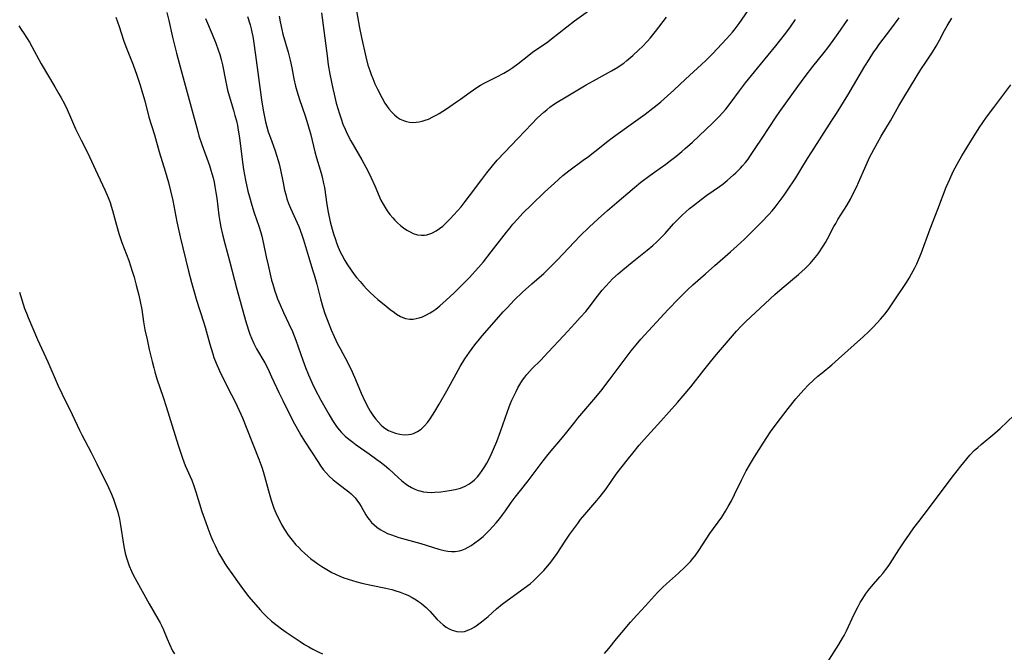
# Model space of a CAD drawing. Units: inches. Extents: x 2039959 to 2045404, y 179136 to 184586.
# Drawn here: x 2041278 to 2041447, y 180906 to 181015 of the extents above; entities that cross this region are included whole.
import ezdxf

# ---------------------------------------------------------------- set-up
doc = ezdxf.new("R2010")
doc.units = ezdxf.units.IN
doc.header["$MEASUREMENT"] = 0
doc.layers.add('c_29_T14S_R18E', color=63, linetype='Continuous')

msp = doc.modelspace()

# ---------------------------------------------------------------- linework, layer by layer
at = {"layer": 'c_29_T14S_R18E'}
for points in [[(2041334.52, 181021.32, 1084), (2041335.87, 181013.5, 1084), (2041336.21, 181011.83, 1084), (2041336.98, 181008.5, 1084), (2041337.35, 181007.11, 1084), (2041337.64, 181006.16, 1084), (2041337.89, 181005.48, 1084), (2041338.16, 181004.8, 1084), (2041338.55, 181003.87, 1084), (2041338.98, 181002.97, 1084), (2041339.7, 181001.55, 1084), (2041340.26, 181000.58, 1084), (2041340.53, 181000.14, 1084), (2041340.93, 180999.58, 1084), (2041341.36, 180999.06, 1084), (2041341.89, 180998.53, 1084), (2041342.38, 180998.15, 1084), (2041342.9, 180997.83, 1084), (2041343.46, 180997.57, 1084), (2041343.96, 180997.41, 1084), (2041344.48, 180997.31, 1084), (2041345.06, 180997.27, 1084), (2041345.64, 180997.3, 1084), (2041346.15, 180997.37, 1084), (2041346.67, 180997.48, 1084), (2041347.18, 180997.63, 1084), (2041347.73, 180997.84, 1084), (2041348.51, 180998.2, 1084), (2041349.06, 180998.49, 1084), (2041349.59, 180998.79, 1084), (2041350.81, 180999.57, 1084), (2041352.57, 181000.77, 1084), (2041353.23, 181001.24, 1084), (2041354.9, 181002.48, 1084), (2041356.01, 181003.25, 1084), (2041356.67, 181003.66, 1084), (2041357.43, 181004.07, 1084), (2041359.35, 181005.03, 1084), (2041360.65, 181005.72, 1084), (2041361.51, 181006.24, 1084), (2041362.19, 181006.68, 1084), (2041363.09, 181007.33, 1084), (2041364.94, 181008.79, 1084), (2041365.62, 181009.31, 1084), (2041368.2, 181011.09, 1084), (2041368.86, 181011.59, 1084), (2041371.49, 181013.67, 1084), (2041372.83, 181014.69, 1084), (2041375.62, 181016.69, 1084)], [(2041322.11, 181015.51, 1088), (2041322.28, 181014.52, 1088), (2041322.56, 181013.22, 1088), (2041322.76, 181012.4, 1088), (2041323.64, 181009.3, 1088), (2041323.99, 181007.94, 1088), (2041324.28, 181006.61, 1088), (2041324.65, 181004.73, 1088), (2041324.93, 181003.46, 1088), (2041325.14, 181002.69, 1088), (2041325.6, 181001.2, 1088), (2041326.55, 180998.38, 1088), (2041327.03, 180996.87, 1088), (2041327.52, 180995.12, 1088), (2041328.24, 180992.23, 1088), (2041328.54, 180991.17, 1088), (2041329.16, 180989.11, 1088), (2041329.42, 180988.15, 1088), (2041329.74, 180986.77, 1088), (2041329.86, 180986.09, 1088), (2041330.27, 180983.16, 1088), (2041330.51, 180981.82, 1088), (2041330.88, 180980.15, 1088), (2041331.21, 180978.93, 1088), (2041331.44, 180978.13, 1088), (2041331.76, 180977.14, 1088), (2041331.96, 180976.59, 1088), (2041332.26, 180975.81, 1088), (2041332.6, 180975.04, 1088), (2041332.86, 180974.5, 1088), (2041333.37, 180973.55, 1088), (2041333.74, 180972.95, 1088), (2041334.46, 180971.85, 1088), (2041335, 180971.13, 1088), (2041335.4, 180970.62, 1088), (2041335.99, 180969.91, 1088), (2041336.59, 180969.23, 1088), (2041337.16, 180968.62, 1088), (2041337.75, 180968.04, 1088), (2041338.43, 180967.4, 1088), (2041339.05, 180966.85, 1088), (2041340.13, 180965.95, 1088), (2041341.18, 180965.13, 1088), (2041341.89, 180964.6, 1088), (2041342.27, 180964.33, 1088), (2041342.96, 180963.92, 1088), (2041343.36, 180963.74, 1088), (2041343.77, 180963.6, 1088), (2041344.53, 180963.46, 1088), (2041345.08, 180963.47, 1088), (2041345.62, 180963.55, 1088), (2041346.15, 180963.69, 1088), (2041346.71, 180963.88, 1088), (2041347.27, 180964.13, 1088), (2041348.03, 180964.54, 1088), (2041348.5, 180964.85, 1088), (2041348.97, 180965.18, 1088), (2041349.68, 180965.74, 1088), (2041350.8, 180966.72, 1088), (2041352.14, 180968, 1088), (2041353.45, 180969.31, 1088), (2041354.75, 180970.63, 1088), (2041355.77, 180971.71, 1088), (2041356.32, 180972.32, 1088), (2041357.18, 180973.33, 1088), (2041358.52, 180975.01, 1088), (2041361.15, 180978.43, 1088), (2041361.69, 180979.1, 1088), (2041362.23, 180979.75, 1088), (2041363.01, 180980.64, 1088), (2041363.94, 180981.64, 1088), (2041365.42, 180983.12, 1088), (2041367.68, 180985.27, 1088), (2041369.36, 180986.84, 1088), (2041370.81, 180988.14, 1088), (2041371.82, 180988.95, 1088), (2041374.3, 180990.75, 1088), (2041375.18, 180991.42, 1088), (2041376.29, 180992.27, 1088), (2041378.51, 180994.03, 1088), (2041379.29, 180994.61, 1088), (2041381.73, 180996.38, 1088), (2041384.92, 180998.65, 1088), (2041386.27, 180999.68, 1088), (2041386.72, 181000.05, 1088), (2041387.61, 181000.81, 1088), (2041388.75, 181001.82, 1088), (2041389.84, 181002.82, 1088), (2041391.85, 181004.71, 1088), (2041394.61, 181007.2, 1088), (2041395.33, 181007.88, 1088), (2041396.51, 181009.05, 1088), (2041398.9, 181011.59, 1088), (2041399.91, 181012.74, 1088), (2041400.39, 181013.35, 1088), (2041401.07, 181014.26, 1088), (2041403.23, 181017.37, 1088)], [(2041302.83, 181016.11, 1094), (2041303.15, 181014.79, 1094), (2041303.79, 181011.91, 1094), (2041304.47, 181009.17, 1094), (2041305.1, 181006.82, 1094), (2041307.02, 180999.85, 1094), (2041308.13, 180995.67, 1094), (2041308.34, 180994.95, 1094), (2041308.82, 180993.48, 1094), (2041310.13, 180989.84, 1094), (2041310.39, 180989.05, 1094), (2041310.56, 180988.49, 1094), (2041310.76, 180987.75, 1094), (2041310.93, 180987, 1094), (2041311.08, 180986.25, 1094), (2041311.26, 180985.2, 1094), (2041311.39, 180984.25, 1094), (2041311.75, 180981.26, 1094), (2041311.9, 180980.21, 1094), (2041312.07, 180979.29, 1094), (2041312.36, 180977.99, 1094), (2041312.76, 180976.44, 1094), (2041313.59, 180973.45, 1094), (2041314.86, 180968.61, 1094), (2041316.35, 180963.22, 1094), (2041316.85, 180961.54, 1094), (2041317.08, 180960.87, 1094), (2041317.33, 180960.22, 1094), (2041317.74, 180959.29, 1094), (2041318.23, 180958.35, 1094), (2041319.62, 180955.96, 1094), (2041320.14, 180954.98, 1094), (2041320.81, 180953.56, 1094), (2041322.07, 180950.84, 1094), (2041322.73, 180949.46, 1094), (2041323.87, 180947.15, 1094), (2041324.75, 180945.45, 1094), (2041325.46, 180944.17, 1094), (2041325.83, 180943.54, 1094), (2041326.47, 180942.51, 1094), (2041328.84, 180938.83, 1094), (2041329.21, 180938.28, 1094), (2041329.68, 180937.65, 1094), (2041330.18, 180937.04, 1094), (2041330.71, 180936.47, 1094), (2041331.38, 180935.86, 1094), (2041332.1, 180935.29, 1094), (2041333.37, 180934.34, 1094), (2041334.06, 180933.79, 1094), (2041334.44, 180933.46, 1094), (2041334.79, 180933.12, 1094), (2041335.14, 180932.75, 1094), (2041335.45, 180932.36, 1094), (2041335.89, 180931.74, 1094), (2041336.18, 180931.27, 1094), (2041336.99, 180929.85, 1094), (2041337.28, 180929.4, 1094), (2041337.6, 180928.96, 1094), (2041337.96, 180928.54, 1094), (2041338.39, 180928.11, 1094), (2041338.86, 180927.72, 1094), (2041339.46, 180927.3, 1094), (2041340.07, 180926.96, 1094), (2041340.71, 180926.66, 1094), (2041341.38, 180926.4, 1094), (2041341.99, 180926.18, 1094), (2041342.66, 180925.97, 1094), (2041346.45, 180924.9, 1094), (2041349.49, 180923.94, 1094), (2041350.44, 180923.7, 1094), (2041351.04, 180923.6, 1094), (2041351.69, 180923.55, 1094), (2041352.34, 180923.57, 1094), (2041353.07, 180923.68, 1094), (2041353.47, 180923.8, 1094), (2041354.02, 180924.01, 1094), (2041354.56, 180924.28, 1094), (2041355.09, 180924.59, 1094), (2041355.71, 180925.01, 1094), (2041356.33, 180925.47, 1094), (2041357.1, 180926.13, 1094), (2041357.67, 180926.67, 1094), (2041358.22, 180927.23, 1094), (2041358.79, 180927.84, 1094), (2041359.35, 180928.47, 1094), (2041359.96, 180929.2, 1094), (2041360.45, 180929.85, 1094), (2041360.94, 180930.52, 1094), (2041361.94, 180931.96, 1094), (2041362.62, 180932.89, 1094), (2041363.51, 180934.03, 1094), (2041364.83, 180935.69, 1094), (2041367.44, 180939.15, 1094), (2041368.5, 180940.47, 1094), (2041370.72, 180943.11, 1094), (2041371.48, 180944.05, 1094)], [(2041316.66, 181015.46, 1090), (2041317.12, 181014.02, 1090), (2041317.3, 181013.32, 1090), (2041317.43, 181012.75, 1090), (2041317.58, 181012.01, 1090), (2041317.7, 181011.26, 1090), (2041318.06, 181008.78, 1090)], [(2041329.35, 181016.08, 1086), (2041330.32, 181008.69, 1086), (2041330.54, 181007.17, 1086), (2041330.82, 181005.57, 1086), (2041331.31, 181003.11, 1086), (2041331.52, 181002.12, 1086), (2041331.9, 181000.56, 1086), (2041332.16, 180999.65, 1086), (2041332.44, 180998.74, 1086), (2041332.73, 180997.9, 1086), (2041333.06, 180996.98, 1086), (2041333.43, 180996.07, 1086), (2041333.79, 180995.28, 1086), (2041334.41, 180994.09, 1086), (2041336.29, 180990.82, 1086), (2041337.3, 180988.96, 1086), (2041337.9, 180987.75, 1086), (2041338.53, 180986.37, 1086), (2041339.58, 180983.91, 1086), (2041339.95, 180983.19, 1086), (2041340.28, 180982.62, 1086), (2041340.65, 180982.07, 1086), (2041341.11, 180981.45, 1086), (2041341.61, 180980.86, 1086), (2041341.96, 180980.49, 1086), (2041342.42, 180980.03, 1086), (2041342.93, 180979.57, 1086), (2041343.46, 180979.14, 1086), (2041344.01, 180978.76, 1086), (2041344.57, 180978.44, 1086), (2041345.13, 180978.19, 1086), (2041345.83, 180977.97, 1086), (2041346.55, 180977.88, 1086), (2041347.06, 180977.88, 1086), (2041347.44, 180977.94, 1086), (2041348.29, 180978.22, 1086), (2041349.03, 180978.61, 1086), (2041349.62, 180979.01, 1086), (2041350.19, 180979.46, 1086), (2041350.59, 180979.83, 1086), (2041351.45, 180980.68, 1086), (2041352.69, 180982.04, 1086), (2041353.32, 180982.76, 1086), (2041354.04, 180983.65, 1086), (2041354.8, 180984.62, 1086), (2041356.91, 180987.47, 1086), (2041357.75, 180988.59, 1086), (2041358.73, 180989.82, 1086), (2041359.54, 180990.76, 1086), (2041360.78, 180992.1, 1086), (2041363.09, 180994.48, 1086), (2041365.46, 180997.04, 1086), (2041366.42, 180998.01, 1086), (2041366.96, 180998.52, 1086), (2041367.53, 180999.02, 1086), (2041368.04, 180999.44, 1086), (2041368.57, 180999.85, 1086), (2041369.22, 181000.31, 1086), (2041369.81, 181000.71, 1086), (2041371.06, 181001.5, 1086), (2041374.8, 181003.72, 1086), (2041376.04, 181004.42, 1086), (2041379.18, 181006.11, 1086), (2041380.23, 181006.73, 1086), (2041380.65, 181007.01, 1086), (2041381.27, 181007.46, 1086), (2041381.8, 181007.87, 1086), (2041382.84, 181008.77, 1086), (2041383.86, 181009.71, 1086), (2041384.45, 181010.29, 1086), (2041385.33, 181011.22, 1086), (2041385.78, 181011.73, 1086), (2041386.69, 181012.85, 1086), (2041388.57, 181015.32, 1086)], [(2041277.39, 181013.82, 1098), (2041277.95, 181013.05, 1098), (2041278.24, 181012.63, 1098), (2041278.74, 181011.85, 1098), (2041279.22, 181011.05, 1098), (2041281.27, 181007.3, 1098), (2041283.61, 181003.36, 1098), (2041284.3, 181002.18, 1098), (2041284.68, 181001.5, 1098), (2041285.17, 181000.55, 1098), (2041285.69, 180999.46, 1098), (2041286.3, 180998.14, 1098), (2041287.16, 180996.17, 1098), (2041287.6, 180995.21, 1098), (2041288.11, 180994.19, 1098), (2041288.9, 180992.68, 1098), (2041289.56, 180991.35, 1098), (2041290.59, 180989.09, 1098), (2041292.19, 180985.68, 1098), (2041292.76, 180984.37, 1098), (2041293.08, 180983.49, 1098), (2041293.29, 180982.88, 1098), (2041293.51, 180982.12, 1098), (2041294.18, 180979.59, 1098), (2041294.6, 180978.16, 1098), (2041295.12, 180976.63, 1098), (2041296.29, 180973.51, 1098), (2041296.88, 180971.72, 1098), (2041297.2, 180970.65, 1098), (2041297.57, 180969.31, 1098), (2041298.01, 180967.57, 1098), (2041298.26, 180966.47, 1098), (2041298.52, 180965.13, 1098), (2041298.83, 180962.98, 1098), (2041299.06, 180961.62, 1098), (2041299.42, 180959.94, 1098), (2041299.81, 180958.22, 1098), (2041300.3, 180956.17, 1098), (2041300.59, 180955.08, 1098), (2041300.76, 180954.42, 1098), (2041301.12, 180953.22, 1098), (2041302.21, 180950.05, 1098), (2041302.73, 180948.43, 1098), (2041304.79, 180941.79, 1098), (2041305.5, 180939.58, 1098), (2041305.73, 180938.94, 1098), (2041305.96, 180938.34, 1098), (2041307.09, 180935.78, 1098), (2041307.41, 180934.99, 1098), (2041307.82, 180933.8, 1098), (2041308.85, 180930.42, 1098), (2041309.49, 180928.52, 1098), (2041309.84, 180927.58, 1098), (2041310.39, 180926.16, 1098), (2041310.72, 180925.36, 1098), (2041311.1, 180924.55, 1098), (2041311.77, 180923.22, 1098), (2041312.14, 180922.55, 1098), (2041312.79, 180921.49, 1098), (2041313.24, 180920.79, 1098), (2041313.97, 180919.74, 1098), (2041315.22, 180917.98, 1098), (2041315.82, 180917.17, 1098), (2041316.92, 180915.78, 1098), (2041318.82, 180913.55, 1098), (2041319.29, 180913.03, 1098), (2041319.93, 180912.37, 1098), (2041320.79, 180911.58, 1098), (2041321.76, 180910.81, 1098), (2041322.51, 180910.26, 1098), (2041323.31, 180909.71, 1098), (2041325.73, 180908.08, 1098), (2041326.48, 180907.59, 1098), (2041327.19, 180907.16, 1098), (2041327.91, 180906.75, 1098), (2041328.9, 180906.26, 1098), (2041329.52, 180905.98, 1098)], [(2041294.09, 181015.34, 1096), (2041294.64, 181013.71, 1096), (2041295.38, 181011.4, 1096), (2041295.78, 181010.28, 1096), (2041297.02, 181007.12, 1096), (2041297.65, 181005.39, 1096), (2041298.24, 181003.68, 1096), (2041298.67, 181002.3, 1096), (2041299.04, 181000.99, 1096), (2041299.75, 180998.16, 1096), (2041300.68, 180995.11, 1096), (2041301.51, 180992.23, 1096), (2041302.56, 180988.89, 1096), (2041303.11, 180986.93, 1096), (2041303.47, 180985.5, 1096), (2041303.84, 180983.83, 1096), (2041304.54, 180980.18, 1096), (2041305.1, 180977.58, 1096), (2041306.55, 180971.69, 1096), (2041307.05, 180969.75, 1096), (2041307.49, 180968.17, 1096), (2041307.93, 180966.7, 1096), (2041309.12, 180963, 1096), (2041309.41, 180962.08, 1096), (2041310.19, 180959.19, 1096), (2041310.7, 180957.53, 1096), (2041310.91, 180956.9, 1096), (2041311.29, 180955.91, 1096), (2041311.88, 180954.56, 1096), (2041312.56, 180953.16, 1096), (2041313.94, 180950.46, 1096), (2041314.58, 180949.15, 1096), (2041315.79, 180946.51, 1096), (2041316.58, 180944.61, 1096), (2041318.6, 180939.4, 1096), (2041319.11, 180938.02, 1096), (2041319.34, 180937.27, 1096), (2041319.58, 180936.47, 1096), (2041320.26, 180933.95, 1096), (2041320.73, 180932.36, 1096), (2041321.21, 180930.99, 1096), (2041321.54, 180930.19, 1096), (2041322, 180929.19, 1096), (2041322.25, 180928.69, 1096), (2041322.52, 180928.2, 1096), (2041323.01, 180927.35, 1096), (2041323.67, 180926.36, 1096), (2041324.35, 180925.47, 1096), (2041324.99, 180924.72, 1096), (2041325.46, 180924.21, 1096), (2041325.94, 180923.72, 1096), (2041326.44, 180923.24, 1096), (2041327, 180922.75, 1096), (2041327.54, 180922.3, 1096), (2041328.09, 180921.88, 1096), (2041328.73, 180921.41, 1096), (2041329.4, 180920.97, 1096), (2041330.56, 180920.27, 1096), (2041331.15, 180919.95, 1096), (2041331.76, 180919.64, 1096), (2041332.5, 180919.31, 1096), (2041333.19, 180919.05, 1096), (2041333.97, 180918.78, 1096), (2041335.44, 180918.34, 1096), (2041336.32, 180918.12, 1096), (2041337.9, 180917.76, 1096), (2041340.41, 180917.24, 1096), (2041341.46, 180916.99, 1096), (2041341.96, 180916.86, 1096), (2041342.87, 180916.57, 1096), (2041343.75, 180916.22, 1096), (2041344.21, 180916.02, 1096), (2041344.92, 180915.64, 1096), (2041345.61, 180915.23, 1096), (2041346.01, 180914.96, 1096), (2041346.52, 180914.6, 1096), (2041347, 180914.22, 1096), (2041347.33, 180913.91, 1096), (2041347.94, 180913.3, 1096), (2041349.25, 180911.87, 1096), (2041349.72, 180911.4, 1096), (2041350.23, 180910.95, 1096), (2041350.75, 180910.57, 1096), (2041351.28, 180910.25, 1096), (2041351.83, 180910.01, 1096), (2041352.58, 180909.8, 1096), (2041353.35, 180909.74, 1096), (2041353.94, 180909.83, 1096), (2041354.65, 180910.07, 1096), (2041355.18, 180910.33, 1096), (2041355.56, 180910.55, 1096), (2041355.94, 180910.8, 1096), (2041356.84, 180911.46, 1096), (2041357.41, 180911.91, 1096), (2041357.98, 180912.39, 1096), (2041359.42, 180913.7, 1096), (2041360.38, 180914.48, 1096), (2041361.9, 180915.6, 1096), (2041364.19, 180917.23, 1096), (2041365.19, 180918.02, 1096), (2041365.81, 180918.57, 1096), (2041366.41, 180919.13, 1096), (2041366.99, 180919.71, 1096), (2041367.55, 180920.3, 1096), (2041368.24, 180921.1, 1096), (2041368.72, 180921.71, 1096), (2041369.19, 180922.33, 1096), (2041369.8, 180923.21, 1096), (2041371.19, 180925.33, 1096), (2041372.02, 180926.54, 1096), (2041373.35, 180928.37, 1096), (2041373.85, 180929.03, 1096), (2041374.58, 180929.93, 1096), (2041376.64, 180932.32, 1096), (2041377.2, 180933.01, 1096), (2041378.21, 180934.34, 1096), (2041379.98, 180936.81, 1096), (2041380.75, 180937.84, 1096), (2041382.05, 180939.53, 1096), (2041382.79, 180940.46, 1096), (2041383.91, 180941.79, 1096), (2041384.78, 180942.79, 1096), (2041387.63, 180945.94, 1096), (2041390.46, 180949.12, 1096), (2041391.45, 180950.26, 1096), (2041392.75, 180951.84, 1096), (2041394.99, 180954.7, 1096), (2041396.13, 180956.12, 1096), (2041397.19, 180957.38, 1096), (2041400.6, 180961.37, 1096), (2041401.38, 180962.21, 1096), (2041402.24, 180963.07, 1096), (2041407.2, 180967.69, 1096), (2041408.47, 180968.8, 1096), (2041411.24, 180971.15, 1096), (2041412.4, 180972.18, 1096), (2041413.23, 180973, 1096), (2041413.84, 180973.69, 1096), (2041414.39, 180974.37, 1096), (2041414.77, 180974.88, 1096), (2041415.51, 180976.01, 1096), (2041415.88, 180976.62, 1096), (2041416.23, 180977.23, 1096), (2041417.34, 180979.36, 1096), (2041417.65, 180979.92, 1096), (2041418.03, 180980.57, 1096), (2041419.53, 180982.99, 1096), (2041420.16, 180984.1, 1096), (2041420.6, 180984.92, 1096), (2041421.25, 180986.23, 1096), (2041421.57, 180986.93, 1096), (2041422.87, 180989.93, 1096), (2041423.46, 180991.22, 1096), (2041424.17, 180992.61, 1096), (2041424.8, 180993.73, 1096), (2041425.47, 180994.9, 1096), (2041427.05, 180997.53, 1096), (2041428.5, 181000.12, 1096), (2041429.52, 181001.85, 1096), (2041432.27, 181006.32, 1096), (2041433.09, 181007.6, 1096), (2041434.24, 181009.33, 1096), (2041434.87, 181010.36, 1096), (2041435.46, 181011.41, 1096), (2041436.33, 181013.07, 1096), (2041436.79, 181013.87, 1096), (2041437.56, 181015.14, 1096)], [(2041309.48, 181015.09, 1092), (2041310.63, 181012.44, 1092), (2041311.24, 181010.89, 1092), (2041311.65, 181009.73, 1092), (2041311.9, 181008.91, 1092), (2041312.13, 181008.08, 1092), (2041312.37, 181007.12, 1092), (2041312.92, 181004.22, 1092), (2041313.24, 181002.81, 1092), (2041313.67, 181001.24, 1092), (2041314.26, 180999.35, 1092), (2041314.52, 180998.47, 1092), (2041314.76, 180997.5, 1092), (2041314.93, 180996.72, 1092), (2041315.07, 180995.94, 1092), (2041315.28, 180994.62, 1092), (2041315.75, 180990.89, 1092), (2041316, 180989.19, 1092), (2041316.34, 180987.34, 1092), (2041316.75, 180985.44, 1092), (2041316.99, 180984.5, 1092), (2041317.41, 180983.02, 1092), (2041317.84, 180981.7, 1092), (2041318.62, 180979.42, 1092), (2041318.96, 180978.33, 1092), (2041319.14, 180977.71, 1092), (2041319.44, 180976.42, 1092), (2041319.88, 180974.18, 1092), (2041320.19, 180972.73, 1092), (2041320.81, 180970.17, 1092), (2041320.99, 180969.47, 1092), (2041321.34, 180968.28, 1092), (2041321.57, 180967.61, 1092), (2041321.83, 180966.94, 1092), (2041322.26, 180965.92, 1092), (2041322.87, 180964.58, 1092), (2041323.79, 180962.66, 1092), (2041324.37, 180961.35, 1092), (2041324.95, 180959.83, 1092), (2041326.18, 180956.39, 1092), (2041326.65, 180955.13, 1092), (2041327.15, 180953.87, 1092), (2041327.75, 180952.48, 1092), (2041328.29, 180951.38, 1092), (2041329.27, 180949.55, 1092), (2041330.63, 180947.13, 1092), (2041331.28, 180946.04, 1092), (2041331.62, 180945.51, 1092), (2041331.97, 180945.01, 1092), (2041332.4, 180944.46, 1092), (2041332.81, 180943.98, 1092), (2041333.41, 180943.38, 1092), (2041334.06, 180942.83, 1092), (2041334.74, 180942.31, 1092), (2041335.34, 180941.87, 1092), (2041337.55, 180940.3, 1092), (2041338.89, 180939.37, 1092), (2041339.44, 180938.97, 1092), (2041340.19, 180938.38, 1092), (2041340.92, 180937.75, 1092), (2041342.57, 180936.22, 1092), (2041343.11, 180935.74, 1092), (2041343.65, 180935.29, 1092), (2041344.14, 180934.93, 1092), (2041344.8, 180934.52, 1092), (2041345.38, 180934.24, 1092), (2041345.98, 180934.02, 1092), (2041346.27, 180933.94, 1092), (2041346.89, 180933.81, 1092), (2041347.51, 180933.73, 1092), (2041348.17, 180933.71, 1092), (2041348.84, 180933.74, 1092), (2041349.88, 180933.82, 1092), (2041351.36, 180934.01, 1092), (2041352.31, 180934.18, 1092), (2041352.78, 180934.29, 1092), (2041353.24, 180934.43, 1092), (2041354.03, 180934.75, 1092), (2041354.68, 180935.11, 1092), (2041355.28, 180935.55, 1092), (2041355.66, 180935.88, 1092), (2041356.13, 180936.37, 1092), (2041356.57, 180936.9, 1092), (2041356.98, 180937.46, 1092), (2041357.41, 180938.14, 1092), (2041357.76, 180938.74, 1092), (2041358.31, 180939.81, 1092), (2041358.9, 180941.1, 1092), (2041359.45, 180942.47, 1092), (2041360.08, 180944.15, 1092), (2041361.28, 180947.62, 1092), (2041361.76, 180948.84, 1092), (2041362.05, 180949.55, 1092), (2041362.37, 180950.25, 1092), (2041362.78, 180951.06, 1092), (2041363.09, 180951.64, 1092), (2041363.42, 180952.22, 1092), (2041363.9, 180952.96, 1092), (2041364.25, 180953.47, 1092), (2041364.64, 180953.96, 1092), (2041365.09, 180954.49, 1092), (2041365.56, 180955, 1092), (2041366.94, 180956.38, 1092), (2041368.28, 180957.77, 1092), (2041370.95, 180960.68, 1092), (2041372.85, 180962.7, 1092), (2041373.8, 180963.72, 1092), (2041374.73, 180964.8, 1092), (2041375.15, 180965.31, 1092), (2041376.76, 180967.4, 1092), (2041377.58, 180968.43, 1092), (2041378.18, 180969.12, 1092), (2041378.79, 180969.79, 1092), (2041379.35, 180970.37, 1092), (2041380.29, 180971.26, 1092), (2041381.11, 180971.96, 1092), (2041382.69, 180973.23, 1092), (2041385.3, 180975.3, 1092), (2041386.23, 180976.1, 1092), (2041386.88, 180976.69, 1092), (2041387.58, 180977.38, 1092), (2041388.35, 180978.2, 1092), (2041389.8, 180979.81, 1092), (2041390.62, 180980.66, 1092), (2041391.28, 180981.3, 1092), (2041391.92, 180981.89, 1092), (2041392.56, 180982.46, 1092), (2041393.21, 180983, 1092), (2041394.53, 180984.02, 1092), (2041395.52, 180984.74, 1092), (2041397.68, 180986.26, 1092), (2041398.3, 180986.72, 1092), (2041399.02, 180987.29, 1092), (2041400.11, 180988.23, 1092), (2041400.51, 180988.59, 1092), (2041401.31, 180989.41, 1092), (2041401.66, 180989.8, 1092), (2041402.13, 180990.38, 1092), (2041402.59, 180990.97, 1092), (2041403.01, 180991.56, 1092), (2041403.84, 180992.75, 1092), (2041405.03, 180994.55, 1092), (2041407.41, 180998.19, 1092), (2041408.07, 180999.15, 1092), (2041409.06, 181000.56, 1092), (2041411.14, 181003.44, 1092), (2041412.42, 181005.16, 1092), (2041413.73, 181006.87, 1092), (2041415.68, 181009.27, 1092), (2041416.29, 181010.05, 1092), (2041417.21, 181011.3, 1092), (2041418.09, 181012.54, 1092), (2041419.75, 181014.95, 1092)], [(2041318.06, 181008.78, 1090), (2041319.09, 181001.16, 1090), (2041319.37, 180999.34, 1090), (2041319.58, 180998.21, 1090), (2041319.77, 180997.37, 1090), (2041319.99, 180996.51, 1090), (2041320.24, 180995.65, 1090), (2041320.6, 180994.6, 1090), (2041321.36, 180992.56, 1090), (2041321.72, 180991.47, 1090), (2041321.9, 180990.87, 1090), (2041322.09, 180990.16, 1090), (2041322.34, 180989.1, 1090), (2041322.77, 180986.9, 1090), (2041323.04, 180985.6, 1090), (2041323.23, 180984.87, 1090), (2041323.44, 180984.15, 1090), (2041323.72, 180983.33, 1090), (2041324.04, 180982.54, 1090), (2041325.19, 180980.01, 1090), (2041325.46, 180979.35, 1090), (2041325.99, 180977.92, 1090), (2041326.27, 180977.08, 1090), (2041327.13, 180974.23, 1090), (2041327.91, 180971.78, 1090), (2041328.12, 180971.08, 1090), (2041328.55, 180969.46, 1090), (2041329.19, 180966.97, 1090), (2041329.6, 180965.5, 1090), (2041329.95, 180964.43, 1090), (2041330.62, 180962.66, 1090), (2041331.05, 180961.61, 1090), (2041331.54, 180960.5, 1090), (2041332.13, 180959.23, 1090), (2041332.55, 180958.4, 1090), (2041333.88, 180955.94, 1090), (2041334.62, 180954.42, 1090), (2041335.21, 180953.09, 1090), (2041336.19, 180950.75, 1090), (2041336.83, 180949.35, 1090), (2041337.44, 180948.17, 1090), (2041337.75, 180947.64, 1090), (2041338.07, 180947.14, 1090), (2041338.29, 180946.81, 1090), (2041338.7, 180946.27, 1090), (2041339.15, 180945.75, 1090), (2041339.63, 180945.27, 1090), (2041340.02, 180944.93, 1090), (2041340.43, 180944.62, 1090), (2041340.88, 180944.36, 1090), (2041341.46, 180944.08, 1090), (2041342.06, 180943.87, 1090), (2041342.82, 180943.69, 1090), (2041343.57, 180943.61, 1090), (2041344.29, 180943.62, 1090), (2041344.74, 180943.69, 1090), (2041345.18, 180943.82, 1090), (2041345.86, 180944.14, 1090), (2041346.49, 180944.58, 1090), (2041346.72, 180944.77, 1090), (2041347.06, 180945.12, 1090), (2041347.57, 180945.7, 1090), (2041348.04, 180946.34, 1090), (2041348.84, 180947.58, 1090), (2041349.59, 180948.83, 1090), (2041350.9, 180951.15, 1090), (2041352.47, 180954.05, 1090), (2041353.18, 180955.34, 1090), (2041353.97, 180956.63, 1090), (2041354.76, 180957.81, 1090), (2041355.67, 180959.05, 1090), (2041356.48, 180960.05, 1090), (2041356.94, 180960.6, 1090), (2041359.8, 180963.88, 1090), (2041360.56, 180964.72, 1090), (2041361.28, 180965.49, 1090), (2041362.46, 180966.7, 1090), (2041363.88, 180968.08, 1090), (2041365.45, 180969.5, 1090), (2041367.51, 180971.32, 1090), (2041368.28, 180972.04, 1090), (2041368.85, 180972.6, 1090), (2041369.9, 180973.67, 1090), (2041372.72, 180976.67, 1090), (2041373.8, 180977.78, 1090), (2041375.32, 180979.25, 1090), (2041376.88, 180980.7, 1090), (2041378.46, 180982.11, 1090), (2041380.08, 180983.5, 1090), (2041383.1, 180986.08, 1090), (2041384.19, 180986.97, 1090), (2041385.74, 180988.16, 1090), (2041386.51, 180988.72, 1090), (2041388.49, 180990.11, 1090), (2041389.29, 180990.7, 1090), (2041390.21, 180991.4, 1090), (2041391.23, 180992.25, 1090), (2041391.81, 180992.76, 1090), (2041393.04, 180993.88, 1090), (2041396.47, 180997.1, 1090), (2041397.63, 180998.27, 1090), (2041398.22, 180998.91, 1090), (2041398.77, 180999.56, 1090), (2041399.68, 181000.72, 1090), (2041401.1, 181002.67, 1090), (2041402.13, 181004.03, 1090), (2041402.67, 181004.7, 1090), (2041404.74, 181007.19, 1090), (2041407.37, 181010.42, 1090), (2041407.99, 181011.19, 1090), (2041409.07, 181012.6, 1090), (2041409.87, 181013.69, 1090), (2041410.73, 181014.92, 1090)], [(2041371.48, 180944.05, 1094), (2041372.84, 180945.78, 1094), (2041373.39, 180946.46, 1094), (2041376.1, 180949.63, 1094), (2041377.31, 180951.08, 1094), (2041378.95, 180953.2, 1094), (2041382.55, 180957.99, 1094), (2041383.37, 180959.04, 1094), (2041384.19, 180960.02, 1094), (2041386.17, 180962.21, 1094), (2041388.9, 180965.14, 1094), (2041390.64, 180966.93, 1094), (2041392.14, 180968.43, 1094), (2041393.12, 180969.34, 1094), (2041395.3, 180971.27, 1094), (2041396.88, 180972.7, 1094), (2041399.6, 180975.02, 1094), (2041400.74, 180976.04, 1094), (2041401.98, 180977.19, 1094), (2041403.2, 180978.38, 1094), (2041404.91, 180980.13, 1094), (2041406.15, 180981.42, 1094), (2041406.71, 180982.06, 1094), (2041407.26, 180982.71, 1094), (2041408.13, 180983.82, 1094), (2041408.8, 180984.76, 1094), (2041409.27, 180985.44, 1094), (2041410.79, 180987.75, 1094), (2041411.68, 180989.18, 1094), (2041412.82, 180991.07, 1094), (2041413.53, 180992.23, 1094), (2041416.99, 180997.57, 1094), (2041417.78, 180998.81, 1094), (2041419.71, 181001.94, 1094), (2041422.67, 181006.9, 1094), (2041423.37, 181008.06, 1094), (2041424.21, 181009.37, 1094), (2041424.62, 181009.98, 1094), (2041425.05, 181010.57, 1094), (2041427.11, 181013.27, 1094), (2041428.52, 181015.24, 1094)], [(2041377.98, 180906.05, 1098), (2041378.68, 180906.86, 1098), (2041380.02, 180908.54, 1098), (2041380.93, 180909.63, 1098), (2041382.41, 180911.4, 1098), (2041383.51, 180912.63, 1098), (2041384.99, 180914.23, 1098), (2041387.05, 180916.51, 1098), (2041387.99, 180917.44, 1098), (2041388.57, 180917.97, 1098), (2041390.67, 180919.82, 1098), (2041391.74, 180920.83, 1098), (2041392.22, 180921.33, 1098), (2041392.69, 180921.85, 1098), (2041393.14, 180922.37, 1098), (2041393.49, 180922.83, 1098), (2041394.13, 180923.71, 1098), (2041396.06, 180926.62, 1098), (2041398.07, 180929.46, 1098), (2041398.74, 180930.49, 1098), (2041399.2, 180931.26, 1098), (2041399.74, 180932.25, 1098), (2041400.27, 180933.31, 1098), (2041401.49, 180935.81, 1098), (2041402.29, 180937.39, 1098), (2041403.02, 180938.67, 1098), (2041403.7, 180939.81, 1098), (2041404.49, 180941.09, 1098), (2041405.18, 180942.18, 1098), (2041406.46, 180944.09, 1098), (2041407.43, 180945.42, 1098), (2041409.49, 180948.09, 1098), (2041410.82, 180949.75, 1098), (2041411.67, 180950.74, 1098), (2041412.22, 180951.35, 1098), (2041412.88, 180952.04, 1098), (2041413.89, 180953.02, 1098), (2041414.59, 180953.65, 1098), (2041415.3, 180954.26, 1098), (2041416.96, 180955.64, 1098), (2041418.14, 180956.64, 1098), (2041422.39, 180960.47, 1098), (2041423.28, 180961.31, 1098), (2041424.13, 180962.16, 1098), (2041425.31, 180963.43, 1098), (2041426.13, 180964.4, 1098), (2041426.78, 180965.26, 1098), (2041427.81, 180966.77, 1098), (2041429.78, 180969.78, 1098), (2041430.24, 180970.51, 1098), (2041430.67, 180971.25, 1098), (2041431.22, 180972.29, 1098), (2041431.55, 180972.96, 1098), (2041431.85, 180973.64, 1098), (2041432.3, 180974.75, 1098), (2041433.87, 180978.99, 1098), (2041435.18, 180982.33, 1098), (2041436.62, 180986.13, 1098), (2041437.21, 180987.53, 1098), (2041437.82, 180988.83, 1098), (2041438.49, 180990.09, 1098), (2041439.31, 180991.49, 1098), (2041441.1, 180994.47, 1098), (2041441.5, 180995.12, 1098), (2041442.28, 180996.32, 1098), (2041443.55, 180998.16, 1098), (2041444.76, 180999.82, 1098), (2041447.69, 181003.7, 1098)], [(2041277.53, 180968.08, 1100), (2041278.41, 180965.27, 1100), (2041278.71, 180964.47, 1100), (2041279, 180963.74, 1100), (2041280.64, 180959.96, 1100), (2041282.37, 180956.13, 1100), (2041284.19, 180952.01, 1100), (2041284.86, 180950.59, 1100), (2041286.57, 180947.1, 1100), (2041287.81, 180944.41, 1100), (2041288.24, 180943.56, 1100), (2041289.83, 180940.58, 1100), (2041290.83, 180938.63, 1100), (2041292.78, 180934.54, 1100), (2041293.3, 180933.39, 1100), (2041293.66, 180932.54, 1100), (2041293.86, 180932.02, 1100), (2041294.2, 180931, 1100), (2041294.4, 180930.31, 1100), (2041294.68, 180929.1, 1100), (2041294.81, 180928.44, 1100), (2041295.44, 180924.4, 1100), (2041295.68, 180923.25, 1100), (2041295.89, 180922.46, 1100), (2041296.11, 180921.77, 1100), (2041296.35, 180921.09, 1100), (2041296.74, 180920.17, 1100), (2041297.02, 180919.56, 1100), (2041297.65, 180918.38, 1100), (2041299.8, 180914.55, 1100), (2041301.27, 180912, 1100), (2041301.66, 180911.3, 1100), (2041301.88, 180910.86, 1100), (2041302.23, 180910.1, 1100), (2041302.88, 180908.53, 1100), (2041303.26, 180907.64, 1100), (2041303.82, 180906.51, 1100), (2041304.12, 180905.98, 1100)], [(2041416.15, 180904.42, 1100), (2041418.16, 180907.56, 1100), (2041418.82, 180908.64, 1100), (2041419.08, 180909.1, 1100), (2041419.48, 180909.89, 1100), (2041420.84, 180912.8, 1100), (2041421.48, 180914.07, 1100), (2041421.86, 180914.78, 1100), (2041422.29, 180915.5, 1100), (2041422.74, 180916.19, 1100), (2041423.25, 180916.89, 1100), (2041423.79, 180917.56, 1100), (2041425.23, 180919.19, 1100), (2041425.74, 180919.79, 1100), (2041426.26, 180920.44, 1100), (2041426.64, 180920.96, 1100), (2041427, 180921.48, 1100), (2041428.5, 180923.86, 1100), (2041429.39, 180925.22, 1100), (2041430.31, 180926.55, 1100), (2041431.08, 180927.63, 1100), (2041431.89, 180928.71, 1100), (2041433.76, 180931.08, 1100), (2041436.79, 180935.15, 1100), (2041437.88, 180936.58, 1100), (2041439.12, 180938.19, 1100), (2041440.16, 180939.49, 1100), (2041440.68, 180940.09, 1100), (2041441.43, 180940.88, 1100), (2041442.02, 180941.42, 1100), (2041442.63, 180941.95, 1100), (2041444.95, 180943.85, 1100), (2041445.9, 180944.68, 1100), (2041448.26, 180946.96, 1100)]]:
    msp.add_polyline3d(points, dxfattribs=at)

doc.saveas('drawing.dxf')
